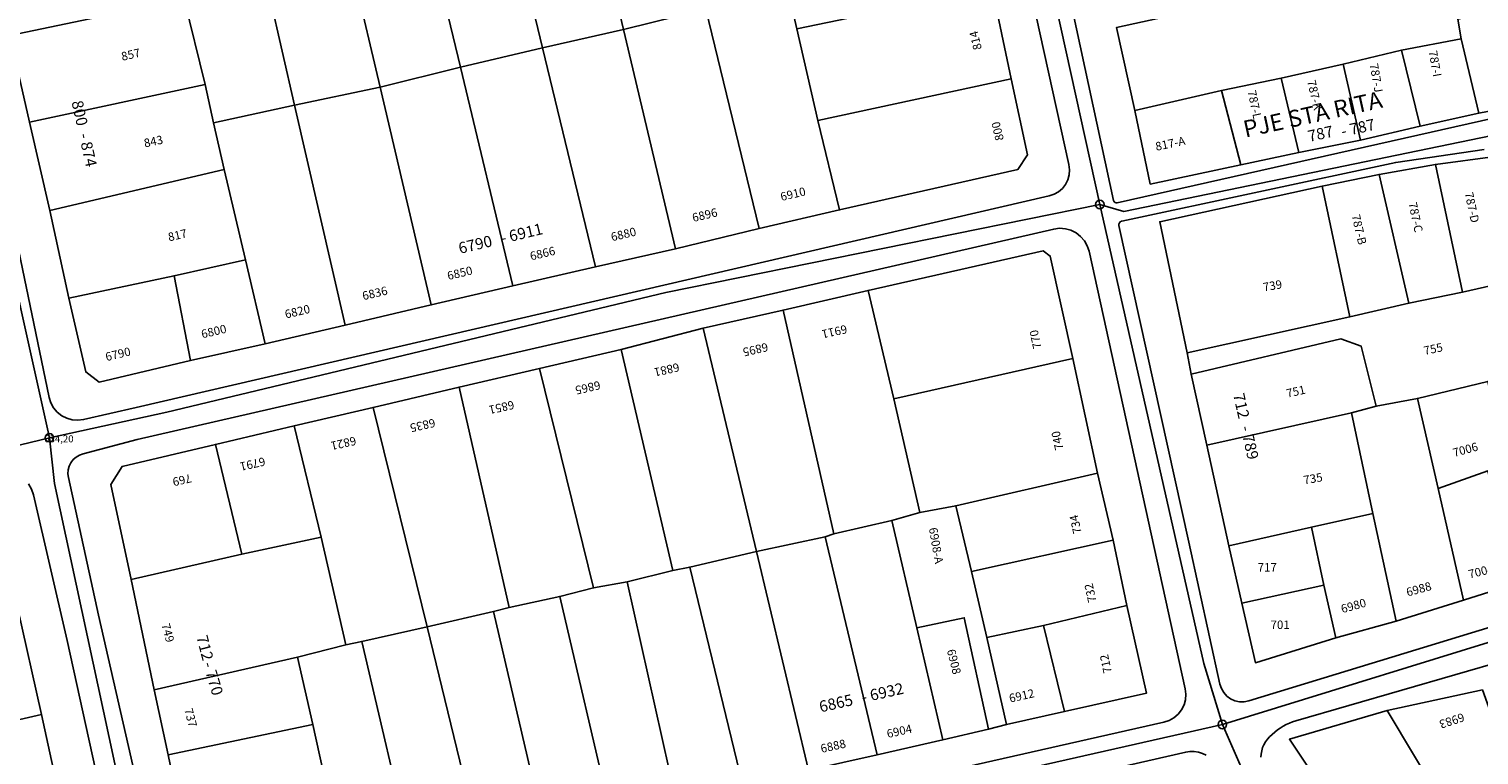
# Model space of a CAD drawing. Extents: x 352600 to 359942, y 6295600 to 6302454.
# Drawn here: x 354982 to 355239, y 6298031 to 6298160 of the extents above; entities that cross this region are included whole.
import ezdxf

# ---------------------------------------------------------------- set-up
doc = ezdxf.new("R2010")
doc.units = 0
doc.header["$MEASUREMENT"] = 0
doc.layers.get('0').update_dxf_attribs({"linetype": 'CONTINUOUS'})
for name, color, linetype in [('1010', 7, 'CONTINUOUS'), ('1400', 7, 'CONTINUOUS'), ('1500', 7, 'CONTINUOUS'), ('2000', 7, 'CONTINUOUS'), ('2510', 7, 'CONTINUOUS'), ('LIMITE_PREDIAL', 7, 'CONTINUOUS')]:
    doc.layers.add(name, color=color, linetype=linetype)

msp = doc.modelspace()

# ---------------------------------------------------------------- linework, layer by layer
at = {"color": 10}
for points in [[(355151.22, 6298222.12), (355171.87, 6298128.55)], [(354964.69, 6298178.94), (354985.13, 6298087.1)], [(355171.87, 6298128.55), (355176.09, 6298127.3), (355243.34, 6298141.16), (355249.56, 6298116.52)], [(354985.13, 6298087.1), (355005.99, 6298091.66), (355094.7, 6298112.91), (355171.87, 6298128.55)], [(355171.87, 6298128.55), (355190.33, 6298046.99), (355193.64, 6298036.1)], [(355193.64, 6298036.1), (355250.46, 6298053.68), (355296.36, 6298067.61), (355319.29, 6298075.55), (355410.44, 6298092.31)], [(354827.8, 6298050.74), (354862.03, 6298057.38), (354985.13, 6298087.1)], [(354985.13, 6298087.1), (354986.03, 6298078.95), (355004.49, 6297993.34)], [(355090.59, 6298012.82), (355193.64, 6298036.1)], [(355193.64, 6298036.1), (355196.97, 6298028.51), (355244.28, 6297958.33)]]:
    msp.add_lwpolyline(points, dxfattribs=at)
at = {"layer": '1400', "color": 2}
for points in [[(354975.1, 6298171.9), (354978.1, 6298158.6), (354981.6, 6298143.2), (354985.2, 6298127.5), (354988.6, 6298111.9), (354991.6, 6298098.8), (354994, 6298097), (355010.2, 6298100.8), (355023.5, 6298103.8), (355037.7, 6298107.1), (355053, 6298110.7), (355067.5, 6298114.1), (355082.2, 6298117.5), (355096.4, 6298120.7), (355111.3, 6298124.3), (355125.6, 6298127.6), (355157.3, 6298134.8), (355159, 6298137.4), (355156.1, 6298150.9), (355152.7, 6298167)], [(355174.8, 6298160), (355178.1, 6298145.3), (355180.8, 6298132.2), (355196.9, 6298135.6), (355207.2, 6298137.8), (355218.2, 6298140), (355228.8, 6298142.5), (355239.2, 6298144.8), (355245.4, 6298146)], [(355242.1, 6298137.1), (355231.5, 6298135.7), (355221.5, 6298133.9), (355211.4, 6298131.8), (355182.5, 6298125.5), (355187.4, 6298102.2), (355188.1, 6298098.4), (355190.9, 6298085.8), (355194.8, 6298067.9), (355197.1, 6298057.7), (355199.5, 6298047.1), (355213.8, 6298051.5), (355224.5, 6298054.5), (355236.5, 6298058.2), (355245.7, 6298061.1)], [(355028.65, 6298089.2), (355042.65, 6298092.5), (355057.95, 6298096.1), (355072.25, 6298099.4), (355086.75, 6298102.8), (355101.35, 6298106.6), (355115.55, 6298109.8), (355130.65, 6298113.3), (355161.75, 6298120.3), (355163.05, 6298119.4), (355167.05, 6298101.2), (355171.45, 6298080.8), (355174.25, 6298068.9), (355176.65, 6298057.3), (355180.15, 6298041.7), (355165.55, 6298038.4), (355155.25, 6298036.1), (355152.05, 6298035.3), (355143.95, 6298033.4), (355132.25, 6298030.7), (355120.05, 6298028)], [(355008.75, 6298018.7), (355006.25, 6298030.7), (355003.75, 6298042.3), (354999.65, 6298061.9), (354996.05, 6298078.8), (354998.05, 6298082), (355014.65, 6298085.9), (355028.65, 6298089.2)], [(354979.4, 6298057.2), (354983.7, 6298037.9), (354986.4, 6298025.6), (354988.8, 6298014.2), (354991.5, 6297998.6), (354968.1, 6297994.1)], [(355239.85, 6298042.3), (355222.95, 6298038.6), (355205.55, 6298033.5), (355219.15, 6298013.2), (355228.05, 6297999.4), (355235.75, 6297987.4), (355237.55, 6297984.8), (355251.05, 6297992.5)]]:
    msp.add_lwpolyline(points, dxfattribs=at)
at = {"layer": '1500', "color": 10}
for centre in [(355171.86, 6298128.55), (354985.12, 6298087.1), (355193.63, 6298036.1)]:
    msp.add_circle(centre, 0.759, dxfattribs=at)
at = {"layer": '2000', "color": 1}
for points in [[(355242.06, 6298143.96), (355174.92, 6298128.87), (355174.82, 6298128.86), (355174.72, 6298128.86), (355174.62, 6298128.89), (355174.53, 6298128.94), (355174.45, 6298129), (355174.38, 6298129.08), (355174.33, 6298129.17), (355174.3, 6298129.26), (355155.85, 6298214.85)], [(355149.55, 6298211.89), (355166.36, 6298135.65), (355166.47, 6298134.74), (355166.4, 6298133.83), (355166.16, 6298132.96), (355165.75, 6298132.14), (355165.19, 6298131.42), (355164.5, 6298130.82), (355163.71, 6298130.37), (355162.85, 6298130.08), (355000.57, 6298092.45)], [(355000.57, 6298092.45), (354991.21, 6298090.33), (354990.2, 6298090.21), (354989.19, 6298090.28), (354988.22, 6298090.56), (354987.31, 6298091.02), (354986.52, 6298091.65), (354985.86, 6298092.42), (354985.38, 6298093.31), (354985.07, 6298094.28), (354977.99, 6298128.55), (354967.85, 6298171.15)], [(355251.29, 6298056.52), (355198.32, 6298040.31), (355197.51, 6298040.15), (355196.68, 6298040.16), (355195.86, 6298040.34), (355195.1, 6298040.69), (355194.43, 6298041.18), (355193.88, 6298041.8), (355193.46, 6298042.52), (355193.2, 6298043.31), (355187.7, 6298068.55), (355175.23, 6298124.82), (355175.22, 6298124.95), (355175.23, 6298125.08), (355175.26, 6298125.21), (355175.32, 6298125.32), (355175.4, 6298125.43), (355175.5, 6298125.51), (355175.62, 6298125.57), (355175.74, 6298125.61), (355224.46, 6298136.04), (355240.19, 6298138.34)], [(355000.88, 6298024.7), (354993.85, 6298055.53), (354988.51, 6298080.01), (354988.43, 6298080.69), (354988.48, 6298081.37), (354988.65, 6298082.03), (354988.95, 6298082.65), (354989.36, 6298083.2), (354989.87, 6298083.65), (354990.45, 6298084.01), (354991.1, 6298084.25), (355000.7, 6298086.8), (355163.67, 6298124.2), (355164.69, 6298124.33), (355165.72, 6298124.26), (355166.71, 6298123.99), (355167.63, 6298123.52), (355168.44, 6298122.89), (355169.11, 6298122.11), (355169.61, 6298121.22), (355169.93, 6298120.24), (355187.04, 6298042.48), (355187.16, 6298041.5), (355187.08, 6298040.53), (355186.82, 6298039.59), (355186.38, 6298038.72), (355185.77, 6298037.94), (355185.03, 6298037.31), (355184.18, 6298036.82), (355183.25, 6298036.52), (355010.57, 6297997.5)], [(354981.39, 6297991.36), (354993.4, 6297994.09), (354994.75, 6297994.54), (354995.98, 6297995.24), (354997.05, 6297996.16), (354997.93, 6297997.28), (354998.57, 6297998.55), (354998.95, 6297999.92), (354999.06, 6298001.33), (354998.89, 6298002.74), (354988.3, 6298051.07), (354982.31, 6298076.93), (354981.96, 6298077.95), (354981.43, 6298078.88)], [(355244.35, 6298047.7), (355206.7, 6298036.77), (355206.12, 6298036.58), (355205.55, 6298036.36), (355204.99, 6298036.1), (355204.45, 6298035.81), (355203.93, 6298035.49), (355203.43, 6298035.14), (355202.95, 6298034.76), (355202.49, 6298034.35), (355202.04, 6298033.92), (355201.64, 6298033.5), (355201.3, 6298033.03), (355201.01, 6298032.53), (355200.79, 6298032), (355200.62, 6298031.44), (355200.53, 6298030.87), (355200.5, 6298030.29)], [(355190.76, 6298030.64), (355190.09, 6298030.97), (355189.37, 6298031.19), (355188.63, 6298031.31), (355187.87, 6298031.31), (355187.13, 6298031.2), (355102.18, 6298011.81)]]:
    msp.add_lwpolyline(points, dxfattribs=at)
at = {"layer": 'LIMITE_PREDIAL', "color": 4}
for points in [[(355078, 6298198.3), (355092.5, 6298201.7), (355101.8, 6298163.3), (355087.2, 6298159.7), (355078, 6298198.3)], [(355063.5, 6298195), (355078, 6298198.3), (355087.2, 6298159.7), (355072.8, 6298156.4), (355063.5, 6298195)], [(355048.9, 6298191.5), (355063.5, 6298195), (355072.8, 6298156.4), (355058.2, 6298153), (355048.9, 6298191.5)], [(355034.8, 6298188.1), (355048.9, 6298191.5), (355058.2, 6298153), (355043.9, 6298149.4), (355034.8, 6298188.1)], [(355019.9, 6298184.7), (355034.8, 6298188.1), (355043.9, 6298149.4), (355028.7, 6298146.2), (355019.9, 6298184.7)], [(355005.4, 6298181.4), (355019.9, 6298184.7), (355028.7, 6298146.2), (355014.3, 6298143.1), (355012.8, 6298149.9), (355009.1, 6298165.1), (355005.4, 6298181.4)], [(355005.4, 6298181.4), (354976.6, 6298174.6), (354975.1, 6298171.9), (354978.1, 6298158.6), (355009.1, 6298165.1), (355005.4, 6298181.4)], [(355178.1, 6298145.3), (355174.8, 6298160), (355233, 6298172.8), (355235.5, 6298161.5), (355236.1, 6298158), (355225.5, 6298156), (355215.1, 6298153.5), (355204.1, 6298151), (355193.5, 6298148.8), (355178.1, 6298145.3)], [(354978.1, 6298158.6), (354981.6, 6298143.2), (355012.8, 6298149.9), (355009.1, 6298165.1), (354978.1, 6298158.6)], [(355111.3, 6298124.3), (355125.6, 6298127.6), (355121.7, 6298143.5), (355118, 6298159.8), (355116.4, 6298166.8), (355101.8, 6298163.3), (355111.3, 6298124.3)], [(355156.1, 6298150.9), (355152.7, 6298167), (355118, 6298159.8), (355121.7, 6298143.5), (355156.1, 6298150.9)], [(355245.4, 6298146), (355239.2, 6298144.8), (355236.1, 6298158), (355235.5, 6298161.5), (355248, 6298164.2), (355260.4, 6298166.9), (355264, 6298150), (355245.4, 6298146)], [(355096.4, 6298120.7), (355111.3, 6298124.3), (355101.8, 6298163.3), (355087.2, 6298159.7), (355096.4, 6298120.7)], [(355082.2, 6298117.5), (355096.4, 6298120.7), (355087.2, 6298159.7), (355072.8, 6298156.4), (355082.2, 6298117.5)], [(355239.2, 6298144.8), (355228.8, 6298142.5), (355225.5, 6298156), (355236.1, 6298158), (355239.2, 6298144.8)], [(355067.5, 6298114.1), (355082.2, 6298117.5), (355072.8, 6298156.4), (355058.2, 6298153), (355067.5, 6298114.1)], [(355228.8, 6298142.5), (355218.2, 6298140), (355215.1, 6298153.5), (355225.5, 6298156), (355228.8, 6298142.5)], [(355053, 6298110.7), (355067.5, 6298114.1), (355058.2, 6298153), (355043.9, 6298149.4), (355053, 6298110.7)], [(355218.2, 6298140), (355207.2, 6298137.8), (355204.1, 6298151), (355215.1, 6298153.5), (355218.2, 6298140)], [(354981.6, 6298143.2), (354985.2, 6298127.5), (355016.2, 6298134.8), (355014.3, 6298143.1), (355012.8, 6298149.9), (354981.6, 6298143.2)], [(355037.7, 6298107.1), (355053, 6298110.7), (355043.9, 6298149.4), (355028.7, 6298146.2), (355037.7, 6298107.1)], [(355125.6, 6298127.6), (355157.3, 6298134.8), (355159, 6298137.4), (355156.1, 6298150.9), (355121.7, 6298143.5), (355125.6, 6298127.6)], [(355207.2, 6298137.8), (355196.9, 6298135.6), (355193.5, 6298148.8), (355204.1, 6298151), (355207.2, 6298137.8)], [(355196.9, 6298135.6), (355180.8, 6298132.2), (355178.1, 6298145.3), (355193.5, 6298148.8), (355196.9, 6298135.6)], [(355023.5, 6298103.8), (355037.7, 6298107.1), (355028.7, 6298146.2), (355014.3, 6298143.1), (355016.2, 6298134.8), (355020, 6298118.7), (355023.5, 6298103.8)], [(355231.5, 6298135.7), (355242.1, 6298137.1), (355246.2, 6298115.2), (355236.3, 6298113), (355231.5, 6298135.7)], [(354985.2, 6298127.5), (354988.6, 6298111.9), (355007.3, 6298115.9), (355020, 6298118.7), (355016.2, 6298134.8), (354985.2, 6298127.5)], [(355211.4, 6298131.8), (355221.5, 6298133.9), (355226.8, 6298111), (355216.3, 6298108.6), (355211.4, 6298131.8)], [(355221.5, 6298133.9), (355231.5, 6298135.7), (355236.3, 6298113), (355226.8, 6298111), (355221.5, 6298133.9)], [(355187.4, 6298102.2), (355182.5, 6298125.5), (355211.4, 6298131.8), (355216.3, 6298108.6), (355187.4, 6298102.2)], [(355010.2, 6298100.8), (355023.5, 6298103.8), (355020, 6298118.7), (355007.3, 6298115.9), (355010.2, 6298100.8)], [(355167.05, 6298101.2), (355163.05, 6298119.4), (355161.75, 6298120.3), (355130.65, 6298113.3), (355135.25, 6298094), (355167.05, 6298101.2)], [(354988.6, 6298111.9), (354991.6, 6298098.8), (354994, 6298097), (355010.2, 6298100.8), (355007.3, 6298115.9), (354988.6, 6298111.9)], [(355130.65, 6298113.3), (355115.55, 6298109.8), (355124.55, 6298070), (355134.85, 6298072.4), (355139.85, 6298073.8), (355135.25, 6298094), (355130.65, 6298113.3)], [(355188.1, 6298098.4), (355187.4, 6298102.2), (355216.3, 6298108.6), (355226.8, 6298111), (355236.3, 6298113), (355246.2, 6298115.2), (355246.8, 6298111), (355249.1, 6298098.9), (355240.8, 6298097.1), (355228.3, 6298094.1), (355221, 6298092.7), (355218.3, 6298103.4), (355214.7, 6298104.7), (355188.1, 6298098.4)], [(355115.55, 6298109.8), (355101.35, 6298106.6), (355110.85, 6298066.9), (355123.05, 6298069.5), (355124.55, 6298070), (355115.55, 6298109.8)], [(355101.35, 6298106.6), (355086.75, 6298102.8), (355095.95, 6298063.5), (355098.95, 6298064.1), (355110.85, 6298066.9), (355101.35, 6298106.6)], [(355190.9, 6298085.8), (355188.1, 6298098.4), (355214.7, 6298104.7), (355218.3, 6298103.4), (355221, 6298092.7), (355216.6, 6298091.5), (355190.9, 6298085.8)], [(355086.75, 6298102.8), (355072.25, 6298099.4), (355081.85, 6298060.4), (355087.85, 6298061.5), (355095.95, 6298063.5), (355086.75, 6298102.8)], [(355171.45, 6298080.8), (355167.05, 6298101.2), (355135.25, 6298094), (355139.85, 6298073.8), (355146.25, 6298075), (355171.45, 6298080.8)], [(355072.25, 6298099.4), (355057.95, 6298096.1), (355066.85, 6298056.9), (355075.85, 6298058.9), (355081.85, 6298060.4), (355072.25, 6298099.4)], [(355057.95, 6298096.1), (355042.65, 6298092.5), (355052.25, 6298053.5), (355064.05, 6298056.2), (355066.85, 6298056.9), (355057.95, 6298096.1)], [(355248.5, 6298061.7), (355245.7, 6298061.1), (355240.8, 6298081.2), (355232, 6298078.1), (355228.3, 6298094.1), (355240.8, 6298097.1), (355248.5, 6298061.7)], [(355236.5, 6298058.2), (355224.5, 6298054.5), (355220.4, 6298073.6), (355216.6, 6298091.5), (355221, 6298092.7), (355228.3, 6298094.1), (355232, 6298078.1), (355236.5, 6298058.2)], [(355042.65, 6298092.5), (355028.65, 6298089.2), (355033.45, 6298069.4), (355037.85, 6298050.3), (355040.65, 6298050.9), (355052.25, 6298053.5), (355042.65, 6298092.5)], [(355194.8, 6298067.9), (355190.9, 6298085.8), (355216.6, 6298091.5), (355220.4, 6298073.6), (355209.5, 6298071.2), (355194.8, 6298067.9)], [(355028.65, 6298089.2), (355014.65, 6298085.9), (355019.35, 6298066.4), (355033.45, 6298069.4), (355028.65, 6298089.2)], [(354999.65, 6298061.9), (354996.05, 6298078.8), (354998.05, 6298082), (355014.65, 6298085.9), (355019.35, 6298066.4), (354999.65, 6298061.9)], [(355174.25, 6298068.9), (355171.45, 6298080.8), (355146.25, 6298075), (355149.05, 6298063.3), (355174.25, 6298068.9)], [(355245.7, 6298061.1), (355236.5, 6298058.2), (355232, 6298078.1), (355240.8, 6298081.2), (355245.7, 6298061.1)], [(355155.25, 6298036.1), (355152.05, 6298035.3), (355147.75, 6298055.1), (355139.35, 6298053.3), (355134.85, 6298072.4), (355139.85, 6298073.8), (355146.25, 6298075), (355149.05, 6298063.3), (355151.75, 6298051.6), (355155.25, 6298036.1)], [(355143.95, 6298033.4), (355132.25, 6298030.7), (355123.05, 6298069.5), (355124.55, 6298070), (355134.85, 6298072.4), (355139.35, 6298053.3), (355143.95, 6298033.4)], [(355224.5, 6298054.5), (355213.8, 6298051.5), (355211.7, 6298060.9), (355209.5, 6298071.2), (355220.4, 6298073.6), (355224.5, 6298054.5)], [(355003.75, 6298042.3), (354999.65, 6298061.9), (355019.35, 6298066.4), (355033.45, 6298069.4), (355037.85, 6298050.3), (355029.25, 6298048.1), (355003.75, 6298042.3)], [(355132.25, 6298030.7), (355120.05, 6298028), (355110.85, 6298066.9), (355123.05, 6298069.5), (355132.25, 6298030.7)], [(355211.7, 6298060.9), (355209.5, 6298071.2), (355194.8, 6298067.9), (355197.1, 6298057.7), (355211.7, 6298060.9)], [(355120.05, 6298028), (355108.35, 6298025.5), (355098.95, 6298064.1), (355110.85, 6298066.9), (355120.05, 6298028)], [(355176.65, 6298057.3), (355174.25, 6298068.9), (355149.05, 6298063.3), (355151.75, 6298051.6), (355161.85, 6298053.7), (355176.65, 6298057.3)], [(355108.35, 6298025.5), (355096.55, 6298022.5), (355087.85, 6298061.5), (355095.95, 6298063.5), (355098.95, 6298064.1), (355108.35, 6298025.5)], [(355096.55, 6298022.5), (355084.95, 6298020), (355075.85, 6298058.9), (355081.85, 6298060.4), (355087.85, 6298061.5), (355096.55, 6298022.5)], [(355213.8, 6298051.5), (355211.7, 6298060.9), (355197.1, 6298057.7), (355199.5, 6298047.1), (355213.8, 6298051.5)], [(354983.7, 6298037.9), (354979.4, 6298057.2), (354951.1, 6298051.4), (354955.6, 6298031.7), (354959.8, 6298032.4), (354983.7, 6298037.9)], [(355084.95, 6298020), (355073.15, 6298017.3), (355064.05, 6298056.2), (355066.85, 6298056.9), (355075.85, 6298058.9), (355084.95, 6298020)], [(355165.55, 6298038.4), (355180.15, 6298041.7), (355176.65, 6298057.3), (355161.85, 6298053.7), (355165.55, 6298038.4)], [(355073.15, 6298017.3), (355061.75, 6298014.5), (355052.25, 6298053.5), (355064.05, 6298056.2), (355073.15, 6298017.3)], [(355152.05, 6298035.3), (355143.95, 6298033.4), (355139.35, 6298053.3), (355147.75, 6298055.1), (355152.05, 6298035.3)], [(355061.75, 6298014.5), (355049.75, 6298012.1), (355040.65, 6298050.9), (355052.25, 6298053.5), (355061.75, 6298014.5)], [(355165.55, 6298038.4), (355155.25, 6298036.1), (355151.75, 6298051.6), (355161.85, 6298053.7), (355165.55, 6298038.4)], [(355049.75, 6298012.1), (355038.35, 6298009.3), (355034.45, 6298024.8), (355031.95, 6298036.1), (355029.25, 6298048.1), (355037.85, 6298050.3), (355040.65, 6298050.9), (355049.75, 6298012.1)], [(355006.25, 6298030.7), (355003.75, 6298042.3), (355029.25, 6298048.1), (355031.95, 6298036.1), (355006.25, 6298030.7)], [(355239.85, 6298042.3), (355222.95, 6298038.6), (355232.85, 6298022.1), (355242.05, 6298007), (355243.75, 6298007.7), (355254.25, 6298013.7), (355244.25, 6298030.1), (355239.85, 6298042.3)], [(355222.95, 6298038.6), (355205.55, 6298033.5), (355219.15, 6298013.2), (355232.85, 6298022.1), (355222.95, 6298038.6)], [(354986.4, 6298025.6), (354983.7, 6298037.9), (354959.8, 6298032.4), (354962.3, 6298020.6), (354986.4, 6298025.6)], [(355008.75, 6298018.7), (355006.25, 6298030.7), (355031.95, 6298036.1), (355034.45, 6298024.8), (355008.75, 6298018.7)]]:
    msp.add_lwpolyline(points, dxfattribs=at)

# ---------------------------------------------------------------- texts
at = {"color": 10}
msp.add_text('PJE STA RITA', height=3, rotation=12.3759, dxfattribs=at).set_placement((355197.73, 6298140.44))
at = {"color": 1}
msp.add_text('634,20', height=1.25, dxfattribs=at).set_placement((354984.21, 6298086.28))
at = {"layer": '1010', "color": 10}
for s, rotation, p in [('800', 282.5255, (354989.05, 6298146.81)), ('787', 12.3759, (355209.07, 6298139.69)), (' - 787', 12.3759, (355214.37, 6298140.44)), (' - 874', 282.5255, (354990.2, 6298141.62)), (' - 6911', 13.4645, (355064.99, 6298121.42)), ('6790', 13.4645, (355058.11, 6298119.77)), ('712', 282.7547, (355195.53, 6298094.77)), (' - 789', 282.7547, (355196.7, 6298089.59)), ('712', 284.5988, (355011.24, 6298051.7)), (' - 770', 286.6614, (355012.22, 6298047.52)), ('6865', 12.7197, (355122.22, 6298038.26)), (' - 6932', 12.7197, (355129.12, 6298039.82))]:
    msp.add_text(s, height=2, rotation=rotation, dxfattribs=at).set_placement(p)
at = {"layer": '2510', "color": 4}
for s, rotation, p in [('814', 103.7054, (355150.89, 6298156.24)), ('857', 13.0061, (354998.1, 6298154.1)), ('787-I', 280.0045, (355230.3, 6298155.8)), ('787-J', 280.0045, (355219.8, 6298153.5)), ('787-K', 282.9839, (355208.7, 6298150.5)), ('787-L', 282.0098, (355198.1, 6298148.7)), ('800', 103.7054, (355154.81, 6298140.11)), ('843', 11.9748, (355002.1, 6298138.7)), ('817-A', 11.9748, (355181.9, 6298138.1)), ('6910', 13.3499, (355115.27, 6298129.17)), ('787-C', 282.0098, (355226.7, 6298128.8)), ('787-D', 282.0098, (355236.7, 6298130.6)), ('6896', 13.3499, (355099.59, 6298125.45)), ('787-B', 282.9839, (355216.6, 6298126.6)), ('817', 13.0061, (355006.4, 6298122)), ('6880', 13.3499, (355085.14, 6298122.02)), ('6866', 13.3499, (355070.75, 6298118.61)), ('6850', 13.3499, (355056.04, 6298115.12)), ('6836', 13.3499, (355040.94, 6298111.54)), ('739', 10.0268, (355201, 6298113.1)), ('6820', 13.3499, (355027.17, 6298108.28)), ('6800', 13.3499, (355012.31, 6298104.75)), ('6911', 192.8003, (355126.74, 6298107.19)), ('770', 102.2157, (355161.51, 6298103.06)), ('6790', 13.3499, (354995.28, 6298100.71)), ('6895', 192.8003, (355112.69, 6298104)), ('755', 11.9748, (355229.6, 6298101.8)), ('6881', 192.8003, (355096.92, 6298100.41)), ('6865', 192.8003, (355082.89, 6298097.22)), ('751', 13.0061, (355205.2, 6298094.2)), ('6851', 192.8003, (355067.56, 6298093.73)), ('6835', 192.8003, (355053.53, 6298090.53)), ('740', 102.2157, (355165.4, 6298085.08)), ('6821', 192.8003, (355039.47, 6298087.34)), ('7006', 15.5272, (355234.84, 6298083.65)), ('6791', 192.8003, (355023.31, 6298083.66)), ('769', 192.8003, (355010.21, 6298080.68)), ('735', 10.0268, (355208.2, 6298078.8)), ('734', 102.2157, (355168.63, 6298070.18)), ('6908-A', 280.0045, (355141.45, 6298071)), ('7004-A', 13.9802, (355237.58, 6298062.06)), ('732', 102.2157, (355171.27, 6298057.99)), ('6988', 15.5272, (355226.56, 6298058.86)), ('6980', 15.5272, (355214.95, 6298055.9)), ('749', 285.0465, (355005.03, 6298053.87)), ('6908', 284.0152, (355144.65, 6298049.3)), ('712', 102.2157, (355174.01, 6298045.39)), ('6912', 12.7197, (355155.91, 6298040)), ('737', 285.0465, (355009.08, 6298038.78)), ('6904', 12.6051, (355134.16, 6298033.7)), ('6983', 198.1288, (355236.36, 6298038.2)), ('6888', 12.6051, (355122.39, 6298031.06))]:
    msp.add_text(s, height=1.5, rotation=rotation, dxfattribs=at).set_placement(p)
for s, p in [('717', (355199.9, 6298063.3)), ('701', (355202.2, 6298053.1))]:
    msp.add_text(s, height=1.5, dxfattribs=at).set_placement(p)

doc.saveas('drawing.dxf')
